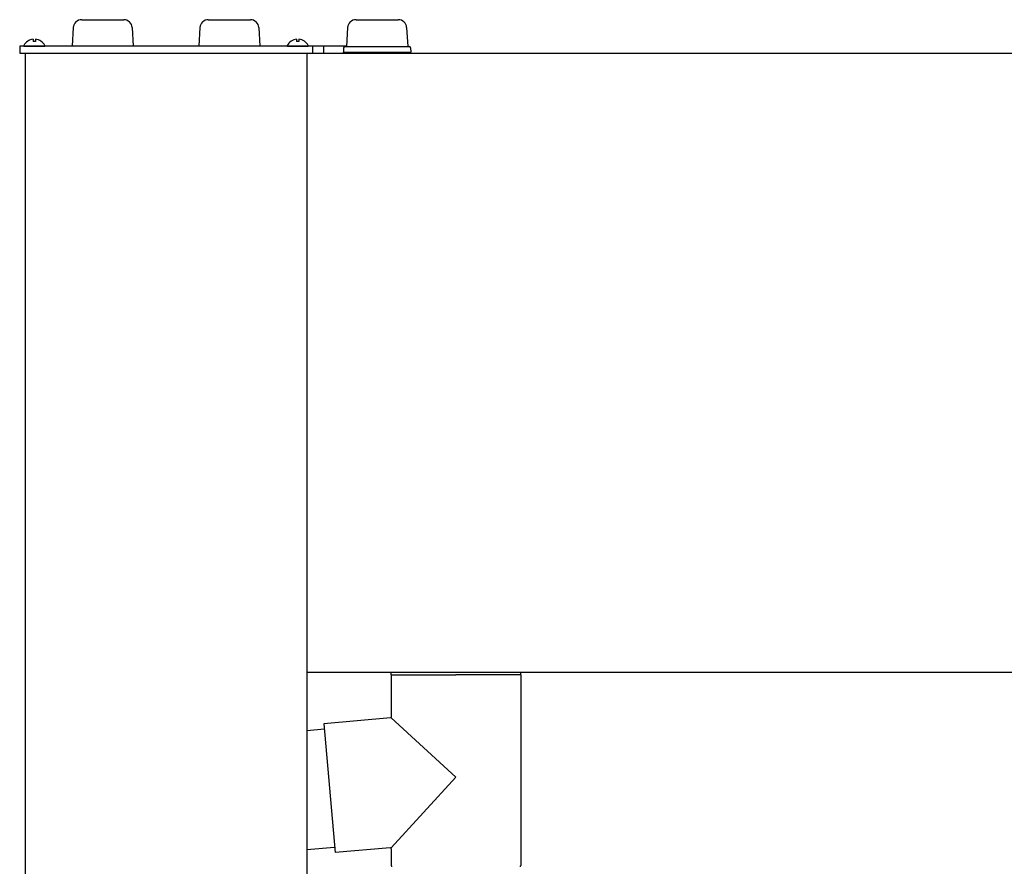
# Model space of a CAD drawing. Extents: x 0 to 22176, y 0 to 35912.
# Drawn here: x 12536 to 12886, y 22823 to 23124 of the extents above; entities that cross this region are included whole.
import ezdxf

# ---------------------------------------------------------------- set-up
doc = ezdxf.new("R2010")
doc.units = 0
doc.layers.add('YKK_13', color=4, linetype='CONTINUOUS', lineweight=30)
doc.layers.add('YKK_A1', color=4, linetype='CONTINUOUS', lineweight=30)

msp = doc.modelspace()

# ---------------------------------------------------------------- linework, layer by layer
at = {"layer": 'YKK_13'}
for p, q in [((12555.03, 23120.93), (12554.63, 23114.35)), ((12558.02, 23123.75), (12572.98, 23123.75)), ((12575.97, 23120.93), (12576.37, 23114.35)), ((12600.03, 23120.93), (12599.63, 23114.35)), ((12603.02, 23123.75), (12617.98, 23123.75)), ((12620.97, 23120.93), (12621.37, 23114.35)), ((12652.53, 23120.93), (12652.12, 23114.25)), ((12655.52, 23123.75), (12670.48, 23123.75)), ((12673.47, 23120.93), (12673.88, 23114.25)), ((12536, 23114.35), (12536, 23111.85)), ((12652.13, 23114.35), (12536, 23114.35)), ((12537.6, 23114.35), (12544.8, 23114.35)), ((12540.77, 23116.83), (12540.77, 23115.95)), ((12541.62, 23115.95), (12540.77, 23115.95)), ((12541.62, 23116.83), (12541.62, 23115.95)), ((12631.2, 23114.35), (12638.4, 23114.35)), ((12634.37, 23116.83), (12634.37, 23115.95)), ((12635.22, 23115.95), (12634.37, 23115.95)), ((12635.22, 23116.83), (12635.22, 23115.95)), ((12640, 23114.35), (12640, 23111.85)), ((12644, 23114.35), (12644, 23111.85)), ((12651.09, 23113.78), (12651, 23112.25)), ((12651.59, 23114.25), (12674.41, 23114.25)), ((12674.91, 23113.78), (12675, 23112.25)), ((12536, 23111.85), (12651, 23111.85)), ((12651, 23112.25), (12675, 23112.25)), ((12651, 23111.85), (12651, 23112.25)), ((12675, 23111.85), (12675, 23112.25)), ((12668, 22890.85), (12668, 22891.85)), ((12668, 22890.85), (12691, 22890.85)), ((12668, 22890.85), (12691, 22890.85)), ((12668, 22890.85), (12668, 22875.9)), ((12714, 22890.85), (12691, 22890.85)), ((12714, 22890.85), (12691, 22890.85)), ((12714, 22890.85), (12714, 22891.85)), ((12714, 22890.85), (12714, 22823.15)), ((12667.73, 22875.6), (12644.07, 22873.53)), ((12644.07, 22873.53), (12648.08, 22827.71)), ((12691, 22854.55), (12668, 22875.63)), ((12644.24, 22871.54), (12638, 22870.99)), ((12691, 22854.55), (12668, 22829.45)), ((12638, 22828.83), (12647.9, 22829.7)), ((12667.67, 22829.42), (12648.08, 22827.71)), ((12668, 22829.12), (12668, 22823.15))]:
    msp.add_line(p, q, dxfattribs=at)
for centre, radius, start, end in [((12558.02, 23120.75), 3, 90, 176.5), ((12572.98, 23120.75), 3, 3.5, 90), ((12603.02, 23120.75), 3, 90, 176.5), ((12617.98, 23120.75), 3, 3.5, 90), ((12655.52, 23120.75), 3, 90, 176.5), ((12670.48, 23120.75), 3, 3.5, 90), ((12537.6, 23114.51), 0.154, 152.719, 270), ((12541.2, 23112.65), 4.2, 95.8077, 152.719), ((12541.2, 23112.65), 4.2, 27.281, 84.1923), ((12544.8, 23114.51), 0.154, 270, 27.281), ((12631.2, 23114.51), 0.154, 152.719, 270), ((12634.8, 23112.65), 4.2, 95.8077, 152.719), ((12634.8, 23112.65), 4.2, 27.281, 84.1923), ((12638.4, 23114.51), 0.154, 270, 27.281), ((12651.59, 23113.75), 0.5, 90, 176.5), ((12674.41, 23113.75), 0.5, 3.5, 90), ((12667.7, 22875.9), 0.3, 275, 0), ((12667.7, 22829.12), 0.3, 0, 95), ((12668.3, 22823.15), 0.3, 180, 270), ((12713.7, 22823.15), 0.3, 270, 0)]:
    msp.add_arc(centre, radius, start, end, dxfattribs=at)
at = {"layer": 'YKK_A1', "ltscale": 20}
for p, q in [((12538, 23111.85), (12538, 20091.85)), ((12638, 23111.85), (12638, 20091.85)), ((12638, 23111.85), (15268, 23111.85)), ((12638, 22891.85), (15268, 22891.85))]:
    msp.add_line(p, q, dxfattribs=at)

doc.saveas('drawing.dxf')
